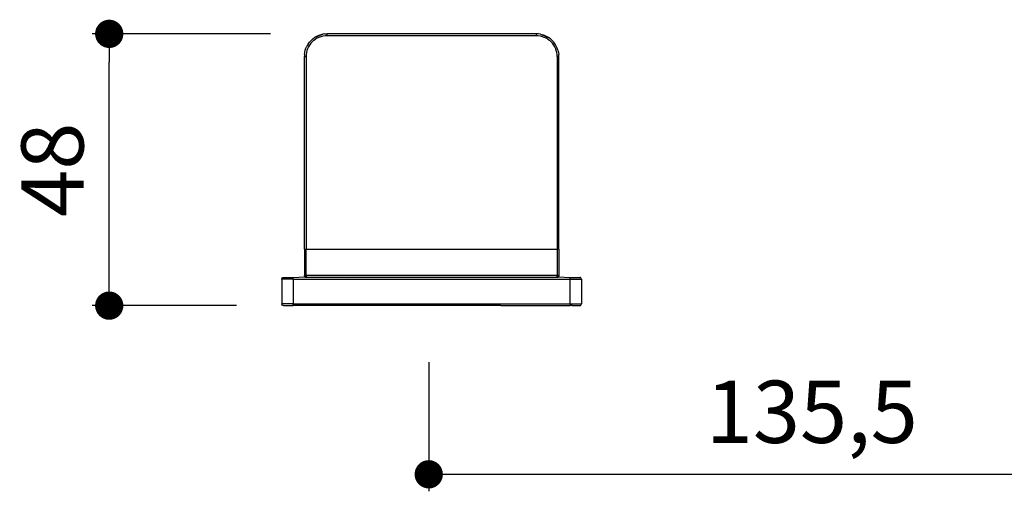
# Model space of a CAD drawing. Units: millimetres. Extents: x 1213 to 1991, y 567 to 1105.
# Drawn here: x 1213 to 1387, y 916 to 999 of the extents above; entities that cross this region are included whole.
import ezdxf

# ---------------------------------------------------------------- set-up
doc = ezdxf.new("R2010")
doc.units = ezdxf.units.MM
doc.layers.add('COTA', color=1, linetype='Continuous')
doc.layers.add('RUBINETTOS', color=2, linetype='Continuous')
doc.styles.get("Standard").update_dxf_attribs({"font": 'arial.ttf'})
doc.dimstyles.new('Milímetros', dxfattribs={"dimtxt": 11, "dimasz": 5, "dimexe": 3, "dimexo": 10, "dimgap": 3, "dimtad": 1, "dimtxsty": 'Standard', "dimblk": 'DOT', "dimcen": 2.5, "dimadec": 0, "dimazin": 0, "dimtfac": 1, "dimtmove": 0, "dimatfit": 3, "dimldrblk": 'DOT', "dimfxl": 0, "dimarcsym": 0})

# ---------------------------------------------------------------- blocks, each defined once
blk = doc.blocks.new('_Dot')
at = {"color": 0, "linetype": 'ByBlock', "lineweight": -2}
blk.add_line((-0.5, 0), (-1, 0), dxfattribs=at)
at = {"color": 0, "linetype": 'ByBlock', "const_width": 0.5}
blk.add_lwpolyline([(-0.25, 0, 1), (0.25, 0, 1)], format="xyb", close=True, dxfattribs=at)
blk = doc.blocks.new('*D69')
at = {"layer": 'COTA', "color": 0, "lineweight": -2}
for p, q in [((1285.12, 938.54), (1285.12, 915.75)), ((1420.61, 938.54), (1420.61, 915.75)), ((1290.12, 918.75), (1415.61, 918.75))]:
    blk.add_line(p, q, dxfattribs=at)
at = {"layer": 'Defpoints', "color": 0}
for p in [(1285.12, 948.54), (1420.61, 948.54), (1420.61, 918.75)]:
    blk.add_point(p, dxfattribs=at)
at = {"layer": 'COTA', "color": 0, "lineweight": -2, "xscale": 5, "yscale": 5, "zscale": 5, "rotation": 180}
blk.add_blockref('_Dot', (1285.12, 918.75), dxfattribs=at)
at = {"layer": 'COTA', "color": 0, "lineweight": -2, "xscale": 5, "yscale": 5, "zscale": 5}
blk.add_blockref('_Dot', (1420.61, 918.75), dxfattribs=at)
at = {"layer": 'COTA', "color": 0, "insert": (1352.87, 928.36), "char_height": 11, "attachment_point": 5}
blk.add_mtext('135,5', dxfattribs=at)
blk = doc.blocks.new('*D71')
at = {"layer": 'COTA', "color": 0, "lineweight": -2}
for p, q in [((1257.13, 996.54), (1225.61, 996.54)), ((1228.61, 953.54), (1228.61, 991.54)), ((1251.13, 948.54), (1225.61, 948.54))]:
    blk.add_line(p, q, dxfattribs=at)
at = {"layer": 'Defpoints', "color": 0}
for p in [(1228.61, 996.54), (1267.13, 996.54), (1261.13, 948.54)]:
    blk.add_point(p, dxfattribs=at)
at = {"layer": 'COTA', "color": 0, "lineweight": -2, "xscale": 5, "yscale": 5, "zscale": 5}
for p, rotation in [((1228.61, 996.54), 90), ((1228.61, 948.54), 270)]:
    blk.add_blockref('_Dot', p, dxfattribs=dict(at, rotation=rotation))
at = {"layer": 'COTA', "color": 0, "insert": (1219.99, 972.54), "char_height": 11, "attachment_point": 5, "rotation": 90}
blk.add_mtext('48', dxfattribs=at)

msp = doc.modelspace()

# ---------------------------------------------------------------- linework, layer by layer
at = {"layer": 'RUBINETTOS'}
for p, q in [((1264.938, 995.885), (1266.378, 996.466)), ((1265.285, 996.087), (1264.938, 995.885)), ((1265.656, 996.257), (1265.285, 996.087)), ((1266.012, 996.378), (1265.656, 996.257)), ((1265.767, 995.978), (1266.096, 996.091)), ((1266.378, 996.466), (1266.012, 996.378)), ((1266.096, 996.091), (1266.434, 996.172)), ((1266.751, 996.519), (1266.378, 996.466)), ((1266.434, 996.172), (1266.779, 996.221)), ((1266.751, 996.519), (1267.127, 996.537)), ((1266.779, 996.221), (1267.127, 996.237)), ((1304.127, 996.537), (1267.127, 996.537)), ((1267.127, 996.237), (1267.127, 996.537)), ((1267.127, 996.237), (1304.127, 996.237)), ((1304.503, 996.519), (1304.127, 996.537)), ((1304.127, 996.537), (1304.127, 996.237)), ((1304.127, 996.237), (1304.474, 996.221)), ((1304.474, 996.221), (1304.819, 996.172)), ((1304.855, 996.47), (1304.503, 996.519)), ((1304.819, 996.172), (1305.158, 996.091)), ((1304.855, 996.47), (1305.241, 996.378)), ((1304.855, 996.47), (1306.316, 995.885)), ((1305.158, 996.091), (1305.487, 995.978)), ((1305.597, 996.257), (1305.241, 996.378)), ((1305.969, 996.087), (1305.597, 996.257)), ((1306.316, 995.885), (1305.969, 996.087)), ((1263.408, 994.009), (1263.577, 994.381)), ((1263.779, 994.725), (1263.577, 994.381)), ((1263.779, 994.725), (1264.026, 995.063)), ((1264.035, 994.571), (1263.844, 994.246)), ((1264.026, 995.063), (1264.298, 995.365)), ((1264.258, 994.876), (1264.035, 994.571)), ((1264.512, 995.156), (1264.258, 994.876)), ((1264.298, 995.365), (1264.603, 995.64)), ((1264.792, 995.408), (1264.512, 995.156)), ((1264.603, 995.64), (1264.938, 995.885)), ((1264.792, 995.408), (1265.097, 995.631)), ((1265.423, 995.822), (1265.097, 995.631)), ((1265.423, 995.822), (1265.767, 995.978)), ((1305.487, 995.978), (1305.83, 995.822)), ((1306.156, 995.631), (1305.83, 995.822)), ((1306.156, 995.631), (1306.461, 995.408)), ((1306.651, 995.64), (1306.316, 995.885)), ((1306.742, 995.156), (1306.461, 995.408)), ((1306.651, 995.64), (1306.955, 995.365)), ((1306.995, 994.876), (1306.742, 995.156)), ((1306.955, 995.365), (1307.228, 995.063)), ((1307.219, 994.571), (1306.995, 994.876)), ((1307.41, 994.246), (1307.219, 994.571)), ((1307.469, 994.733), (1307.228, 995.063)), ((1307.676, 994.381), (1307.469, 994.733)), ((1307.846, 994.009), (1307.676, 994.381)), ((1263.145, 992.913), (1263.127, 992.537)), ((1263.145, 992.913), (1263.193, 993.264)), ((1263.193, 993.264), (1263.286, 993.653)), ((1263.286, 993.653), (1263.408, 994.009)), ((1263.443, 992.89), (1263.427, 992.542)), ((1263.492, 993.234), (1263.443, 992.89)), ((1263.574, 993.573), (1263.492, 993.234)), ((1263.686, 993.902), (1263.574, 993.573)), ((1263.844, 994.246), (1263.686, 993.902)), ((1307.567, 993.902), (1307.41, 994.246)), ((1307.68, 993.573), (1307.567, 993.902)), ((1307.761, 993.234), (1307.68, 993.573)), ((1307.81, 992.89), (1307.761, 993.234)), ((1307.827, 992.542), (1307.81, 992.89)), ((1307.968, 993.653), (1307.846, 994.009)), ((1307.968, 993.653), (1308.06, 993.264)), ((1308.06, 993.264), (1308.109, 992.913)), ((1308.127, 992.537), (1308.109, 992.913)), ((1263.215, 992.54), (1263.127, 992.537)), ((1263.127, 958.537), (1263.127, 992.537)), ((1263.215, 992.54), (1263.316, 992.542)), ((1263.316, 992.542), (1263.427, 992.542)), ((1263.427, 992.542), (1263.427, 958.537)), ((1307.827, 992.542), (1307.937, 992.542)), ((1307.827, 992.542), (1307.827, 958.537)), ((1308.039, 992.54), (1307.937, 992.542)), ((1308.039, 992.54), (1308.127, 992.537)), ((1308.127, 958.537), (1308.127, 992.537)), ((1263.127, 958.537), (1263.127, 953.837)), ((1263.127, 958.537), (1263.427, 958.537)), ((1263.427, 958.537), (1307.827, 958.537)), ((1263.427, 953.837), (1263.427, 958.537)), ((1307.827, 958.537), (1307.827, 953.837)), ((1308.127, 958.537), (1307.827, 958.537)), ((1308.127, 958.537), (1308.127, 953.837)), ((1259.127, 953.237), (1259.148, 953.347)), ((1259.127, 953.237), (1259.127, 948.837)), ((1259.148, 953.347), (1259.215, 953.449)), ((1261.127, 953.237), (1259.16, 953.237)), ((1259.215, 953.449), (1259.316, 953.516)), ((1259.316, 953.516), (1259.427, 953.537)), ((1259.427, 953.537), (1261.127, 953.537)), ((1261.127, 953.537), (1263.215, 953.624)), ((1261.127, 953.237), (1261.127, 953.537)), ((1261.127, 953.237), (1261.127, 948.837)), ((1261.127, 953.237), (1310.127, 953.237)), ((1263.132, 953.782), (1263.127, 953.837)), ((1263.127, 953.837), (1263.427, 953.837)), ((1263.127, 953.837), (1263.132, 953.782)), ((1263.132, 953.782), (1263.127, 953.837)), ((1263.132, 953.837), (1263.165, 953.73)), ((1263.132, 953.837), (1263.132, 953.782)), ((1263.132, 953.782), (1263.132, 953.837)), ((1263.148, 953.726), (1263.132, 953.837)), ((1263.132, 953.782), (1263.148, 953.726)), ((1263.132, 953.782), (1263.165, 953.73)), ((1263.132, 953.782), (1263.148, 953.726)), ((1263.148, 953.726), (1263.132, 953.782)), ((1263.176, 953.837), (1263.148, 953.837)), ((1263.165, 953.73), (1263.148, 953.837)), ((1263.148, 953.837), (1263.176, 953.837)), ((1263.148, 953.726), (1263.176, 953.672)), ((1263.213, 953.689), (1263.148, 953.726)), ((1263.148, 953.726), (1263.176, 953.672)), ((1263.176, 953.672), (1263.148, 953.726)), ((1263.165, 953.73), (1263.176, 953.837)), ((1263.165, 953.73), (1263.208, 953.639)), ((1263.278, 953.623), (1263.165, 953.73)), ((1263.165, 953.73), (1263.231, 953.721)), ((1263.165, 953.73), (1263.176, 953.672)), ((1263.215, 953.837), (1263.176, 953.837)), ((1263.176, 953.837), (1263.231, 953.721)), ((1263.176, 953.837), (1263.215, 953.837)), ((1263.176, 953.837), (1263.23, 953.783)), ((1263.213, 953.689), (1263.176, 953.837)), ((1263.176, 953.672), (1263.213, 953.689)), ((1263.176, 953.672), (1263.215, 953.624)), ((1263.176, 953.672), (1263.208, 953.639)), ((1263.176, 953.672), (1263.215, 953.624)), ((1263.176, 953.672), (1263.229, 953.618)), ((1263.215, 953.624), (1263.176, 953.672)), ((1263.208, 953.639), (1263.278, 953.623)), ((1263.208, 953.639), (1263.263, 953.585)), ((1263.213, 953.689), (1263.23, 953.783)), ((1263.311, 953.643), (1263.213, 953.689)), ((1263.213, 953.689), (1263.319, 953.575)), ((1263.229, 953.618), (1263.213, 953.689)), ((1263.231, 953.721), (1263.215, 953.837)), ((1263.263, 953.837), (1263.215, 953.837)), ((1263.23, 953.783), (1263.215, 953.837)), ((1263.215, 953.837), (1263.263, 953.837)), ((1263.215, 953.624), (1263.263, 953.585)), ((1263.215, 953.624), (1263.263, 953.585)), ((1263.263, 953.585), (1263.215, 953.624)), ((1263.319, 953.575), (1263.229, 953.618)), ((1263.263, 953.585), (1263.229, 953.618)), ((1263.23, 953.783), (1263.263, 953.837)), ((1263.23, 953.783), (1263.311, 953.643)), ((1263.32, 953.74), (1263.23, 953.783)), ((1263.263, 953.837), (1263.231, 953.721)), ((1263.231, 953.721), (1263.327, 953.73)), ((1263.231, 953.721), (1263.278, 953.623)), ((1263.37, 953.639), (1263.231, 953.721)), ((1263.316, 953.837), (1263.263, 953.837)), ((1263.327, 953.73), (1263.263, 953.837)), ((1263.263, 953.837), (1263.32, 953.74)), ((1263.263, 953.837), (1263.316, 953.837)), ((1263.263, 953.585), (1263.278, 953.623)), ((1263.263, 953.585), (1263.316, 953.558)), ((1263.263, 953.585), (1263.316, 953.558)), ((1263.263, 953.585), (1263.319, 953.575)), ((1263.316, 953.558), (1263.263, 953.585)), ((1263.278, 953.623), (1263.37, 953.639)), ((1263.316, 953.558), (1263.278, 953.623)), ((1263.427, 953.585), (1263.278, 953.623)), ((1263.311, 953.643), (1263.32, 953.74)), ((1263.311, 953.643), (1263.427, 953.672)), ((1263.427, 953.624), (1263.311, 953.643)), ((1263.427, 953.585), (1263.311, 953.643)), ((1263.319, 953.575), (1263.311, 953.643)), ((1263.372, 953.837), (1263.316, 953.837)), ((1263.316, 953.837), (1263.327, 953.73)), ((1263.32, 953.74), (1263.316, 953.837)), ((1263.316, 953.837), (1263.372, 953.837)), ((1263.372, 953.542), (1263.316, 953.558)), ((1263.316, 953.558), (1263.372, 953.542)), ((1263.372, 953.542), (1263.316, 953.558)), ((1263.319, 953.575), (1263.427, 953.585)), ((1263.319, 953.575), (1263.427, 953.558)), ((1263.427, 953.542), (1263.319, 953.575)), ((1263.319, 953.575), (1263.372, 953.542)), ((1263.372, 953.837), (1263.32, 953.74)), ((1263.32, 953.74), (1263.427, 953.782)), ((1263.427, 953.672), (1263.32, 953.74)), ((1263.427, 953.726), (1263.32, 953.74)), ((1263.327, 953.73), (1263.372, 953.837)), ((1263.427, 953.782), (1263.327, 953.73)), ((1263.327, 953.73), (1263.427, 953.726)), ((1263.327, 953.73), (1263.37, 953.639)), ((1263.327, 953.73), (1263.427, 953.672)), ((1263.427, 953.672), (1263.37, 953.639)), ((1263.37, 953.639), (1263.427, 953.624)), ((1263.37, 953.639), (1263.427, 953.585)), ((1263.427, 953.837), (1263.372, 953.837)), ((1263.372, 953.837), (1263.427, 953.782)), ((1263.427, 953.782), (1263.372, 953.837)), ((1263.372, 953.837), (1263.427, 953.837)), ((1263.372, 953.542), (1263.427, 953.585)), ((1263.372, 953.542), (1263.427, 953.558)), ((1263.427, 953.558), (1263.372, 953.542)), ((1263.372, 953.542), (1263.427, 953.537)), ((1263.372, 953.542), (1263.427, 953.542)), ((1263.372, 953.542), (1263.427, 953.542)), ((1263.427, 953.537), (1263.372, 953.542)), ((1307.827, 953.837), (1263.427, 953.837)), ((1263.427, 953.585), (1263.427, 953.837)), ((1263.427, 953.782), (1263.427, 953.837)), ((1263.427, 953.837), (1263.427, 953.782)), ((1263.427, 953.726), (1263.427, 953.782)), ((1263.427, 953.782), (1263.427, 953.726)), ((1263.427, 953.672), (1263.427, 953.726)), ((1263.427, 953.726), (1263.427, 953.672)), ((1263.427, 953.624), (1263.427, 953.672)), ((1263.427, 953.672), (1263.427, 953.624)), ((1263.427, 953.585), (1263.427, 953.624)), ((1263.427, 953.624), (1263.427, 953.585)), ((1263.427, 953.585), (1263.427, 953.558)), ((1263.427, 953.585), (1270.827, 953.537)), ((1263.427, 953.558), (1263.427, 953.585)), ((1263.427, 953.585), (1263.427, 953.558)), ((1270.827, 953.537), (1263.427, 953.558)), ((1307.827, 953.537), (1270.827, 953.537)), ((1308.127, 953.837), (1307.827, 953.837)), ((1307.827, 953.537), (1307.827, 953.837)), ((1307.881, 953.837), (1307.827, 953.759)), ((1307.827, 953.837), (1307.827, 953.759)), ((1307.881, 953.837), (1307.827, 953.837)), ((1307.827, 953.782), (1307.881, 953.837)), ((1307.827, 953.782), (1307.827, 953.837)), ((1307.827, 953.837), (1307.881, 953.837)), ((1307.934, 953.737), (1307.827, 953.782)), ((1307.827, 953.726), (1307.827, 953.782)), ((1307.827, 953.759), (1307.827, 953.687)), ((1307.827, 953.759), (1307.934, 953.737)), ((1307.934, 953.737), (1307.827, 953.687)), ((1307.934, 953.737), (1307.827, 953.672)), ((1307.934, 953.737), (1307.827, 953.726)), ((1307.827, 953.672), (1307.827, 953.726)), ((1307.827, 953.687), (1307.827, 953.624)), ((1307.827, 953.687), (1307.943, 953.641)), ((1307.827, 953.624), (1307.827, 953.672)), ((1307.827, 953.672), (1307.943, 953.641)), ((1307.943, 953.641), (1307.827, 953.624)), ((1307.827, 953.577), (1307.943, 953.641)), ((1307.943, 953.641), (1307.827, 953.624)), ((1307.827, 953.585), (1307.943, 953.641)), ((1307.827, 953.624), (1307.827, 953.577)), ((1307.827, 953.585), (1307.827, 953.624)), ((1307.934, 953.575), (1307.827, 953.585)), ((1307.827, 953.558), (1307.827, 953.585)), ((1307.934, 953.575), (1307.827, 953.577)), ((1307.827, 953.577), (1307.827, 953.547)), ((1307.827, 953.547), (1307.934, 953.575)), ((1307.934, 953.575), (1307.827, 953.558)), ((1307.827, 953.542), (1307.934, 953.575)), ((1307.881, 953.542), (1307.827, 953.547)), ((1307.827, 953.537), (1307.881, 953.542)), ((1307.827, 953.537), (1307.881, 953.542)), ((1307.881, 953.542), (1307.827, 953.542)), ((1307.881, 953.542), (1307.827, 953.537)), ((1307.937, 953.837), (1307.881, 953.837)), ((1307.881, 953.837), (1307.934, 953.737)), ((1307.881, 953.837), (1307.937, 953.837)), ((1307.881, 953.837), (1307.934, 953.737)), ((1307.934, 953.575), (1307.881, 953.542)), ((1307.934, 953.575), (1307.881, 953.542)), ((1307.937, 953.558), (1307.881, 953.542)), ((1307.881, 953.542), (1307.937, 953.558)), ((1307.937, 953.558), (1307.881, 953.542)), ((1307.991, 953.837), (1307.934, 953.737)), ((1307.934, 953.737), (1307.937, 953.837)), ((1307.934, 953.737), (1307.991, 953.837)), ((1307.934, 953.737), (1307.937, 953.837)), ((1308.024, 953.78), (1307.934, 953.737)), ((1307.934, 953.737), (1308.024, 953.78)), ((1307.934, 953.737), (1307.943, 953.641)), ((1307.943, 953.641), (1307.934, 953.737)), ((1307.943, 953.641), (1307.934, 953.575)), ((1307.934, 953.575), (1307.943, 953.641)), ((1307.934, 953.575), (1308.024, 953.618)), ((1308.024, 953.618), (1307.934, 953.575)), ((1307.934, 953.575), (1307.991, 953.585)), ((1307.991, 953.585), (1307.934, 953.575)), ((1307.991, 953.837), (1307.937, 953.837)), ((1307.937, 953.837), (1307.991, 953.837)), ((1307.991, 953.585), (1307.937, 953.558)), ((1307.937, 953.558), (1307.991, 953.585)), ((1307.991, 953.585), (1307.937, 953.558)), ((1307.943, 953.641), (1308.024, 953.78)), ((1308.024, 953.78), (1307.943, 953.641)), ((1308.041, 953.688), (1307.943, 953.641)), ((1308.041, 953.688), (1307.943, 953.641)), ((1308.024, 953.618), (1307.943, 953.641)), ((1307.943, 953.641), (1308.024, 953.618)), ((1308.024, 953.78), (1307.991, 953.837)), ((1308.039, 953.837), (1307.991, 953.837)), ((1307.991, 953.837), (1308.039, 953.837)), ((1307.991, 953.837), (1308.024, 953.78)), ((1307.991, 953.585), (1308.039, 953.624)), ((1307.991, 953.585), (1308.039, 953.624)), ((1308.039, 953.624), (1307.991, 953.585)), ((1308.024, 953.618), (1307.991, 953.585)), ((1307.991, 953.585), (1308.024, 953.618)), ((1308.039, 953.837), (1308.024, 953.78)), ((1308.024, 953.78), (1308.078, 953.837)), ((1308.078, 953.837), (1308.024, 953.78)), ((1308.024, 953.78), (1308.039, 953.837)), ((1308.024, 953.78), (1308.041, 953.688)), ((1308.041, 953.688), (1308.024, 953.78)), ((1308.041, 953.688), (1308.024, 953.618)), ((1308.024, 953.618), (1308.041, 953.688)), ((1308.078, 953.672), (1308.024, 953.618)), ((1308.024, 953.618), (1308.078, 953.672)), ((1308.078, 953.837), (1308.039, 953.837)), ((1308.039, 953.837), (1308.078, 953.837)), ((1308.039, 953.624), (1308.078, 953.672)), ((1308.039, 953.624), (1308.078, 953.672)), ((1308.078, 953.672), (1308.039, 953.624)), ((1308.039, 953.624), (1310.127, 953.537)), ((1308.078, 953.837), (1308.041, 953.688)), ((1308.041, 953.688), (1308.078, 953.837)), ((1308.106, 953.726), (1308.041, 953.688)), ((1308.041, 953.688), (1308.078, 953.672)), ((1308.078, 953.672), (1308.041, 953.688)), ((1308.106, 953.837), (1308.078, 953.837)), ((1308.078, 953.837), (1308.106, 953.837)), ((1308.078, 953.672), (1308.106, 953.726)), ((1308.078, 953.672), (1308.106, 953.726)), ((1308.106, 953.726), (1308.078, 953.672)), ((1308.122, 953.837), (1308.106, 953.726)), ((1308.122, 953.837), (1308.106, 953.726)), ((1308.106, 953.726), (1308.122, 953.782)), ((1308.106, 953.726), (1308.122, 953.782)), ((1308.122, 953.782), (1308.106, 953.726)), ((1308.122, 953.782), (1308.127, 953.837)), ((1308.122, 953.782), (1308.127, 953.837)), ((1308.122, 953.837), (1308.122, 953.782)), ((1308.127, 953.837), (1308.122, 953.782)), ((1308.122, 953.837), (1308.122, 953.782)), ((1310.127, 953.537), (1311.827, 953.537)), ((1310.127, 953.237), (1310.127, 953.537)), ((1310.127, 948.837), (1310.127, 953.237)), ((1310.127, 953.237), (1312.093, 953.237)), ((1311.937, 953.516), (1311.827, 953.537)), ((1312.039, 953.449), (1311.937, 953.516)), ((1312.106, 953.347), (1312.039, 953.449)), ((1312.127, 953.237), (1312.106, 953.347)), ((1312.127, 953.237), (1312.127, 948.837)), ((1259.148, 948.726), (1259.127, 948.837)), ((1259.215, 948.624), (1259.148, 948.726)), ((1261.127, 948.837), (1259.16, 948.837)), ((1259.316, 948.558), (1259.215, 948.624)), ((1259.427, 948.537), (1259.316, 948.558)), ((1259.427, 948.537), (1261.127, 948.537)), ((1261.127, 948.537), (1261.127, 948.837)), ((1261.127, 948.837), (1310.127, 948.837)), ((1297.877, 948.537), (1261.127, 948.537)), ((1297.877, 948.537), (1310.127, 948.558)), ((1310.127, 948.837), (1312.093, 948.837)), ((1310.127, 948.837), (1310.127, 948.558)), ((1310.458, 948.537), (1310.127, 948.558)), ((1310.458, 948.537), (1311.827, 948.537)), ((1311.827, 948.537), (1311.937, 948.558)), ((1311.937, 948.558), (1312.039, 948.624)), ((1312.039, 948.624), (1312.106, 948.726)), ((1312.106, 948.726), (1312.127, 948.837))]:
    msp.add_line(p, q, dxfattribs=at)

# ---------------------------------------------------------------- dimensions: what is measured, and where the dimension line sits
at = {"layer": 'COTA'}
dim = msp.add_linear_dim(base=(1228.61, 996.537), p1=(1261.127, 948.537), p2=(1267.127, 996.537), angle=90, dimstyle='Milímetros', dxfattribs=at)
dim.commit()
dim.dimension.update_dxf_attribs({"geometry": '*D71', "text_midpoint": (1219.993, 972.537)})
dim = msp.add_linear_dim(base=(1420.611, 918.75), p1=(1285.124, 948.537), p2=(1420.611, 948.537), text='135,5', dimstyle='Milímetros', dxfattribs=at)
dim.commit()
dim.dimension.update_dxf_attribs({"geometry": '*D69', "text_midpoint": (1352.868, 928.361)})

doc.saveas('drawing.dxf')
